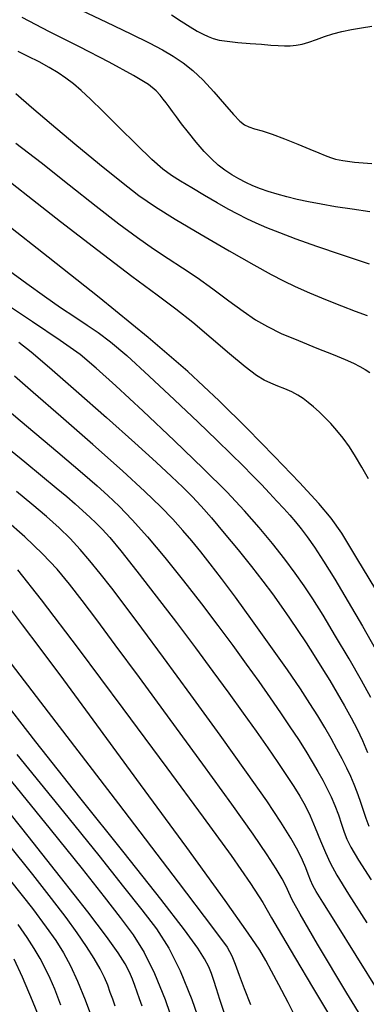
# Model space of a CAD drawing. Extents: x 349639 to 352839, y 1040515 to 1043515.
# Drawn here: x 351714 to 351754, y 1042084 to 1042197 of the extents above; entities that cross this region are included whole.
import ezdxf

# ---------------------------------------------------------------- set-up
doc = ezdxf.new("R2010")
doc.units = 0
doc.header["$MEASUREMENT"] = 0
doc.layers.add('INDEX', color=1, linetype='CONTINUOUS')
doc.layers.add('INTER', color=33, linetype='CONTINUOUS')

msp = doc.modelspace()

# ---------------------------------------------------------------- linework, layer by layer
at = {"layer": 'INDEX', "linetype": 'CONTINUOUS'}
for points, elevation in [([(351721.078, 1042197.642), (351724.006, 1042196.264), (351726.778, 1042194.96), (351726.778, 1042194.96), (351728.884, 1042193.931), (351730.423, 1042193.117), (351731.644, 1042192.391), (351731.644, 1042192.391), (351732.766, 1042191.632), (351733.882, 1042190.745), (351735.055, 1042189.641), (351735.055, 1042189.641), (351736.31, 1042188.289), (351737.526, 1042186.893), (351738.547, 1042185.717), (351738.547, 1042185.717), (351739.27, 1042184.955), (351739.806, 1042184.524), (351740.324, 1042184.276), (351740.324, 1042184.276), (351740.973, 1042184.073), (351741.834, 1042183.825), (351742.973, 1042183.457), (351742.973, 1042183.457), (351744.402, 1042182.925), (351745.925, 1042182.316), (351747.294, 1042181.75), (351747.294, 1042181.75), (351748.323, 1042181.322), (351749.073, 1042181.014), (351749.669, 1042180.784), (351749.669, 1042180.784), (351750.257, 1042180.594), (351751.085, 1042180.423), (351752.423, 1042180.254), (351752.423, 1042180.254), (351754.424, 1042180.074)], 2400), ([(351754.027, 1042143.947), (351753.277, 1042145.305), (351753.277, 1042145.305), (351752.55, 1042146.516), (351751.828, 1042147.618), (351751.111, 1042148.612), (351751.111, 1042148.612), (351750.4, 1042149.499), (351749.701, 1042150.291), (351749.02, 1042151.002), (351749.02, 1042151.002), (351748.362, 1042151.643), (351747.729, 1042152.216), (351747.119, 1042152.722), (351747.119, 1042152.722), (351746.526, 1042153.163), (351745.911, 1042153.554), (351745.228, 1042153.914), (351745.228, 1042153.914), (351744.449, 1042154.257), (351743.625, 1042154.587), (351742.826, 1042154.908), (351742.826, 1042154.908), (351742.072, 1042155.255), (351741.176, 1042155.808), (351739.903, 1042156.779), (351739.903, 1042156.779), (351738.107, 1042158.291), (351736.002, 1042160.097), (351733.894, 1042161.863), (351733.894, 1042161.863), (351731.95, 1042163.384), (351729.789, 1042164.991), (351726.894, 1042167.148), (351726.894, 1042167.148), (351722.983, 1042170.124), (351718.711, 1042173.416), (351714.972, 1042176.329), (351714.972, 1042176.329), (351712.427, 1042178.335)], 2410), ([(351754.089, 1042104.115), (351753.749, 1042105.057), (351753.408, 1042106.096), (351753.072, 1042107.125), (351753.072, 1042107.125), (351752.737, 1042108.068), (351752.385, 1042108.959), (351751.99, 1042109.864), (351751.99, 1042109.864), (351751.53, 1042110.833), (351751.002, 1042111.88), (351750.405, 1042113.002), (351750.405, 1042113.002), (351749.741, 1042114.2), (351749.008, 1042115.469), (351748.208, 1042116.802), (351748.208, 1042116.802), (351747.316, 1042118.23), (351746.21, 1042119.917), (351744.74, 1042122.066), (351744.74, 1042122.066), (351742.837, 1042124.771), (351740.741, 1042127.697), (351738.77, 1042130.404), (351738.77, 1042130.404), (351737.17, 1042132.556), (351735.888, 1042134.23), (351734.799, 1042135.606), (351734.799, 1042135.606), (351733.782, 1042136.851), (351732.745, 1042138.063), (351731.6, 1042139.325), (351731.6, 1042139.325), (351730.231, 1042140.742), (351728.397, 1042142.516), (351725.83, 1042144.871), (351725.83, 1042144.871), (351722.429, 1042147.89), (351718.766, 1042151.093), (351715.584, 1042153.86), (351715.584, 1042153.86), (351713.432, 1042155.733)], 2420), ([(351713.792, 1042133.536), (351716.48, 1042130.118), (351716.48, 1042130.118), (351720.737, 1042124.511), (351725.865, 1042117.66), (351730.91, 1042110.866), (351730.91, 1042110.866), (351735.082, 1042105.197), (351738.262, 1042100.803), (351740.496, 1042097.604), (351740.496, 1042097.604), (351741.907, 1042095.422), (351742.923, 1042093.682), (351744.046, 1042091.71), (351744.046, 1042091.71), (351745.652, 1042089.004), (351747.61, 1042085.744), (351749.658, 1042082.279)], 2430), ([(351712.611, 1042109.889), (351717.528, 1042103.842), (351717.528, 1042103.842), (351721.192, 1042099.294), (351723.738, 1042096.08), (351725.569, 1042093.71), (351725.569, 1042093.71), (351727.039, 1042091.713), (351728.311, 1042089.702), (351729.504, 1042087.308), (351729.504, 1042087.308), (351730.7, 1042084.312), (351731.837, 1042081.086)], 2440), ([(351713.378, 1042088.969), (351714.319, 1042086.894), (351715.473, 1042084.182), (351716.791, 1042080.928)], 2450)]:
    msp.add_lwpolyline(points, dxfattribs=dict(at, elevation=elevation))
at = {"layer": 'INTER', "linetype": 'CONTINUOUS'}
for points, elevation in [([(351754.167, 1042174.553), (351752.164, 1042174.853), (351750.25, 1042175.135), (351750.25, 1042175.135), (351748.582, 1042175.412), (351747.135, 1042175.689), (351745.841, 1042175.972), (351745.841, 1042175.972), (351744.645, 1042176.264), (351743.541, 1042176.565), (351742.535, 1042176.875), (351742.535, 1042176.875), (351741.626, 1042177.194), (351740.783, 1042177.533), (351739.97, 1042177.908), (351739.97, 1042177.908), (351739.158, 1042178.329), (351738.35, 1042178.8), (351737.56, 1042179.324), (351737.56, 1042179.324), (351736.793, 1042179.913), (351736.015, 1042180.611), (351735.184, 1042181.474), (351735.184, 1042181.474), (351734.282, 1042182.522), (351733.389, 1042183.631), (351732.604, 1042184.645), (351732.604, 1042184.645), (351732.001, 1042185.442), (351731.547, 1042186.058), (351731.177, 1042186.564), (351731.177, 1042186.564), (351730.836, 1042187.026), (351730.497, 1042187.472), (351730.139, 1042187.925), (351730.139, 1042187.925), (351729.68, 1042188.431), (351728.787, 1042189.129), (351727.067, 1042190.183), (351727.067, 1042190.183), (351724.289, 1042191.685), (351720.882, 1042193.441), (351717.436, 1042195.188), (351717.436, 1042195.188), (351714.323, 1042196.82)], 2402), ([(351731.421, 1042197.115), (351732.563, 1042196.4), (351733.58, 1042195.76), (351733.58, 1042195.76), (351734.401, 1042195.269), (351735.066, 1042194.908), (351735.644, 1042194.636), (351735.644, 1042194.636), (351736.211, 1042194.418), (351736.89, 1042194.238), (351737.814, 1042194.086), (351737.814, 1042194.086), (351739.057, 1042193.954), (351740.45, 1042193.84), (351741.765, 1042193.743), (351742.827, 1042193.662), (351743.671, 1042193.603), (351744.386, 1042193.571), (351744.386, 1042193.571), (351745.052, 1042193.573), (351745.717, 1042193.632), (351746.423, 1042193.772), (351746.423, 1042193.772), (351747.203, 1042194.007), (351748.056, 1042194.305), (351748.971, 1042194.624), (351748.971, 1042194.624), (351749.942, 1042194.928), (351750.974, 1042195.204), (351752.072, 1042195.445), (351752.072, 1042195.445), (351753.232, 1042195.65), (351754.412, 1042195.841)], 2398), ([(351754.155, 1042168.565), (351750.911, 1042169.61), (351750.911, 1042169.61), (351748.089, 1042170.568), (351745.744, 1042171.412), (351743.847, 1042172.134), (351743.847, 1042172.134), (351742.355, 1042172.735), (351741.148, 1042173.257), (351740.088, 1042173.751), (351740.088, 1042173.751), (351739.046, 1042174.269), (351737.934, 1042174.858), (351736.675, 1042175.566), (351736.675, 1042175.566), (351735.236, 1042176.411), (351733.766, 1042177.292), (351732.461, 1042178.079), (351732.461, 1042178.079), (351731.43, 1042178.715), (351730.438, 1042179.437), (351729.166, 1042180.553), (351729.166, 1042180.553), (351727.408, 1042182.252), (351725.42, 1042184.235), (351723.573, 1042186.081), (351723.573, 1042186.081), (351722.15, 1042187.468), (351721.075, 1042188.458), (351720.186, 1042189.214), (351720.186, 1042189.214), (351719.335, 1042189.873), (351718.436, 1042190.491), (351717.422, 1042191.102), (351717.422, 1042191.102), (351716.255, 1042191.729), (351715.024, 1042192.352), (351713.85, 1042192.94)], 2404), ([(351713.597, 1042188.096), (351715.401, 1042186.541), (351717.676, 1042184.594), (351717.676, 1042184.594), (351720.371, 1042182.327), (351723.172, 1042180.015), (351725.697, 1042177.979), (351725.697, 1042177.979), (351727.713, 1042176.43), (351729.593, 1042175.126), (351731.859, 1042173.712), (351731.859, 1042173.712), (351734.836, 1042171.954), (351738.067, 1042170.09), (351740.896, 1042168.479), (351740.896, 1042168.479), (351742.861, 1042167.378), (351744.266, 1042166.635), (351745.609, 1042165.997), (351745.609, 1042165.997), (351747.262, 1042165.269), (351749.112, 1042164.492), (351750.923, 1042163.765), (351750.923, 1042163.765), (351752.505, 1042163.164), (351753.86, 1042162.679)], 2406), ([(351713.606, 1042182.43), (351716.508, 1042180.212), (351719.718, 1042177.661), (351722.793, 1042175.209), (351722.793, 1042175.209), (351725.386, 1042173.196), (351727.539, 1042171.598), (351729.39, 1042170.305), (351729.39, 1042170.305), (351731.075, 1042169.199), (351732.706, 1042168.147), (351734.391, 1042167.014), (351734.391, 1042167.014), (351736.196, 1042165.713), (351738.006, 1042164.368), (351739.662, 1042163.154), (351739.662, 1042163.154), (351741.076, 1042162.194), (351742.443, 1042161.4), (351744.029, 1042160.633), (351744.029, 1042160.633), (351745.995, 1042159.794), (351748.091, 1042158.949), (351749.96, 1042158.204), (351751.334, 1042157.638), (351752.297, 1042157.21), (351753.019, 1042156.848), (351753.019, 1042156.848), (351753.64, 1042156.494), (351754.19, 1042156.137)], 2408), ([(351755.525, 1042130.228), (351752.706, 1042134.876), (351752.706, 1042134.876), (351750.952, 1042137.736), (351749.75, 1042139.473), (351748.327, 1042141.137), (351748.327, 1042141.137), (351746.1, 1042143.538), (351743.238, 1042146.533), (351740.101, 1042149.741), (351740.101, 1042149.741), (351736.905, 1042152.903), (351733.297, 1042156.253), (351728.783, 1042160.144), (351728.783, 1042160.144), (351723.149, 1042164.733), (351717.302, 1042169.364), (351712.43, 1042173.184)], 2412), ([(351712.697, 1042167.922), (351714.837, 1042166.335), (351716.864, 1042164.881), (351716.864, 1042164.881), (351718.708, 1042163.611), (351720.349, 1042162.519), (351721.775, 1042161.583), (351721.775, 1042161.583), (351723.037, 1042160.731), (351724.43, 1042159.675), (351726.307, 1042158.076), (351726.307, 1042158.076), (351728.88, 1042155.736), (351731.781, 1042153.021), (351734.503, 1042150.44), (351734.503, 1042150.44), (351736.65, 1042148.388), (351738.288, 1042146.803), (351739.599, 1042145.51), (351739.599, 1042145.51), (351740.738, 1042144.359), (351741.756, 1042143.306), (351742.678, 1042142.333), (351742.678, 1042142.333), (351743.526, 1042141.424), (351744.303, 1042140.575), (351745.011, 1042139.787), (351745.011, 1042139.787), (351745.659, 1042139.043), (351746.304, 1042138.254), (351747.011, 1042137.316), (351747.011, 1042137.316), (351747.846, 1042136.121), (351748.874, 1042134.55), (351750.157, 1042132.484), (351750.157, 1042132.484), (351751.71, 1042129.888), (351753.35, 1042127.08), (351754.841, 1042124.461)], 2414), ([(351754.297, 1042118.899), (351753.209, 1042120.872), (351753.209, 1042120.872), (351751.799, 1042123.325), (351750.253, 1042125.948), (351748.815, 1042128.336), (351748.815, 1042128.336), (351747.656, 1042130.199), (351746.658, 1042131.711), (351745.629, 1042133.161), (351745.629, 1042133.161), (351744.418, 1042134.779), (351743.027, 1042136.55), (351741.496, 1042138.403), (351741.496, 1042138.403), (351739.817, 1042140.315), (351737.78, 1042142.474), (351735.127, 1042145.118), (351735.127, 1042145.118), (351731.754, 1042148.347), (351728.172, 1042151.706), (351725.05, 1042154.603), (351725.05, 1042154.603), (351722.817, 1042156.639), (351720.949, 1042158.191), (351718.682, 1042159.829), (351718.682, 1042159.829), (351715.496, 1042161.967), (351711.824, 1042164.378)], 2416), ([(351713.921, 1042159.632), (351715.337, 1042158.518), (351717.461, 1042156.727), (351717.461, 1042156.727), (351720.516, 1042154.061), (351723.999, 1042150.974), (351727.23, 1042148.08), (351727.23, 1042148.08), (351729.68, 1042145.858), (351731.435, 1042144.233), (351732.733, 1042142.993), (351732.733, 1042142.993), (351733.803, 1042141.928), (351734.839, 1042140.827), (351736.026, 1042139.48), (351736.026, 1042139.48), (351737.485, 1042137.754), (351739.077, 1042135.819), (351740.598, 1042133.923), (351740.598, 1042133.923), (351741.894, 1042132.254), (351743.002, 1042130.771), (351744.006, 1042129.375), (351744.006, 1042129.375), (351744.979, 1042127.984), (351745.933, 1042126.582), (351746.87, 1042125.167), (351746.87, 1042125.167), (351747.789, 1042123.741), (351748.691, 1042122.302), (351749.574, 1042120.852), (351749.574, 1042120.852), (351750.436, 1042119.396), (351751.26, 1042117.961), (351752.024, 1042116.581), (351752.024, 1042116.581), (351752.716, 1042115.272), (351753.344, 1042113.974), (351753.924, 1042112.614)], 2418), ([(351709.226, 1042154.732), (351714.095, 1042150.654), (351718.398, 1042147.028), (351718.398, 1042147.028), (351721.232, 1042144.629), (351722.935, 1042143.16), (351724.158, 1042142.052), (351724.158, 1042142.052), (351725.448, 1042140.817), (351726.946, 1042139.277), (351728.692, 1042137.334), (351728.692, 1042137.334), (351730.69, 1042134.945), (351732.806, 1042132.297), (351734.873, 1042129.632), (351734.873, 1042129.632), (351736.756, 1042127.149), (351738.455, 1042124.861), (351740.005, 1042122.736), (351740.005, 1042122.736), (351741.433, 1042120.746), (351742.746, 1042118.886), (351743.944, 1042117.157), (351743.944, 1042117.157), (351745.025, 1042115.558), (351745.991, 1042114.09), (351746.842, 1042112.752), (351746.842, 1042112.752), (351747.58, 1042111.542), (351748.222, 1042110.439), (351748.786, 1042109.423), (351748.786, 1042109.423), (351749.292, 1042108.466), (351749.751, 1042107.518), (351750.174, 1042106.524), (351750.174, 1042106.524), (351750.569, 1042105.457), (351750.927, 1042104.401), (351751.237, 1042103.467), (351751.237, 1042103.467), (351751.528, 1042102.685), (351751.996, 1042101.754), (351752.878, 1042100.289), (351752.878, 1042100.289), (351754.33, 1042098.036)], 2422), ([(351712.134, 1042147.945), (351714.615, 1042145.9), (351716.658, 1042144.232), (351716.658, 1042144.232), (351718.225, 1042142.941), (351719.427, 1042141.934), (351720.406, 1042141.091), (351720.406, 1042141.091), (351721.284, 1042140.314), (351722.085, 1042139.583), (351722.809, 1042138.898), (351722.809, 1042138.898), (351723.496, 1042138.206), (351724.353, 1042137.245), (351725.625, 1042135.702), (351725.625, 1042135.702), (351727.47, 1042133.374), (351729.693, 1042130.514), (351732.01, 1042127.487), (351732.01, 1042127.487), (351734.187, 1042124.597), (351736.182, 1042121.906), (351738.004, 1042119.415), (351738.004, 1042119.415), (351739.661, 1042117.126), (351741.153, 1042115.038), (351742.48, 1042113.152), (351742.48, 1042113.152), (351743.643, 1042111.468), (351744.642, 1042109.985), (351745.476, 1042108.703), (351745.476, 1042108.703), (351746.158, 1042107.597), (351746.748, 1042106.535), (351747.319, 1042105.36), (351747.319, 1042105.36), (351747.924, 1042103.973), (351748.534, 1042102.507), (351749.1, 1042101.154), (351749.1, 1042101.154), (351749.635, 1042099.981), (351750.406, 1042098.57), (351751.741, 1042096.377), (351751.741, 1042096.377), (351753.828, 1042093.087)], 2424), ([(351755.338, 1042084.99), (351752.605, 1042089.374), (351750.274, 1042093.113), (351750.274, 1042093.113), (351748.798, 1042095.454), (351748.021, 1042096.691), (351747.631, 1042097.382), (351747.631, 1042097.382), (351747.361, 1042097.997), (351747.113, 1042098.66), (351746.83, 1042099.41), (351746.83, 1042099.41), (351746.453, 1042100.294), (351745.909, 1042101.393), (351745.119, 1042102.796), (351745.119, 1042102.796), (351743.99, 1042104.618), (351742.362, 1042107.067), (351740.057, 1042110.374), (351740.057, 1042110.374), (351737.018, 1042114.614), (351733.663, 1042119.226), (351730.53, 1042123.493), (351730.53, 1042123.493), (351728.037, 1042126.858), (351726.118, 1042129.416), (351724.587, 1042131.425), (351724.587, 1042131.425), (351723.278, 1042133.111), (351722.095, 1042134.573), (351720.964, 1042135.883), (351720.964, 1042135.883), (351719.808, 1042137.11), (351718.547, 1042138.333), (351717.102, 1042139.633), (351717.102, 1042139.633), (351715.437, 1042141.055), (351713.686, 1042142.513)], 2426), ([(351755.748, 1042078.188), (351751.554, 1042085.036), (351748.16, 1042090.67), (351748.16, 1042090.67), (351746.172, 1042094.075), (351745.27, 1042095.746), (351744.9, 1042096.559), (351744.9, 1042096.559), (351744.582, 1042097.268), (351744.137, 1042098.132), (351743.458, 1042099.288), (351743.458, 1042099.288), (351742.418, 1042100.905), (351740.802, 1042103.267), (351738.374, 1042106.69), (351738.374, 1042106.69), (351735.042, 1042111.292), (351731.299, 1042116.411), (351727.783, 1042121.189), (351727.783, 1042121.189), (351724.992, 1042124.958), (351722.86, 1042127.812), (351721.183, 1042130.032), (351721.183, 1042130.032), (351719.747, 1042131.888), (351718.318, 1042133.597), (351716.651, 1042135.364), (351716.651, 1042135.364), (351714.607, 1042137.313), (351712.461, 1042139.246)], 2428), ([(351746.064, 1042081.447), (351744.799, 1042083.976), (351744.799, 1042083.976), (351743.757, 1042085.996), (351742.918, 1042087.562), (351742.236, 1042088.798), (351742.236, 1042088.798), (351741.548, 1042089.974), (351740.242, 1042091.932), (351737.59, 1042095.662), (351737.59, 1042095.662), (351733.185, 1042101.724), (351727.887, 1042108.956), (351722.878, 1042115.767), (351722.878, 1042115.767), (351719.077, 1042120.918), (351716.368, 1042124.573), (351714.375, 1042127.244), (351714.375, 1042127.244), (351712.76, 1042129.381)], 2432), ([(351710.266, 1042126.341), (351717.305, 1042117.239), (351725.357, 1042106.729), (351732.194, 1042097.772), (351732.194, 1042097.772), (351736.148, 1042092.573), (351737.814, 1042090.293), (351738.349, 1042089.334), (351738.349, 1042089.334), (351738.726, 1042088.364), (351739.182, 1042087.111), (351739.767, 1042085.566), (351739.767, 1042085.566), (351740.51, 1042083.752)], 2434), ([(351737.497, 1042082.705), (351736.983, 1042084.314), (351736.598, 1042085.527), (351736.298, 1042086.473), (351736.298, 1042086.473), (351736.031, 1042087.279), (351735.709, 1042088.073), (351735.238, 1042088.983), (351734.456, 1042090.213), (351732.942, 1042092.286), (351730.21, 1042095.804), (351730.21, 1042095.804), (351725.999, 1042101.101), (351720.938, 1042107.441), (351715.878, 1042113.822), (351715.878, 1042113.822), (351711.531, 1042119.394)], 2436), ([(351713.699, 1042112.385), (351719.046, 1042105.815), (351719.046, 1042105.815), (351723.091, 1042100.815), (351725.955, 1042097.239), (351728.039, 1042094.593), (351728.039, 1042094.593), (351729.703, 1042092.396), (351731.127, 1042090.207), (351732.446, 1042087.599), (351733.755, 1042084.315), (351734.981, 1042080.789)], 2438), ([(351728.058, 1042083.54), (351727.776, 1042084.377), (351727.504, 1042085.172), (351727.242, 1042085.925), (351727.242, 1042085.925), (351726.973, 1042086.653), (351726.626, 1042087.443), (351726.113, 1042088.398), (351725.315, 1042089.662), (351723.983, 1042091.539), (351721.838, 1042094.372), (351721.838, 1042094.372), (351718.725, 1042098.348), (351715.004, 1042103.034), (351711.16, 1042107.839)], 2442), ([(351724.975, 1042083.562), (351724.703, 1042084.339), (351724.422, 1042085.129), (351724.422, 1042085.129), (351724.122, 1042085.941), (351723.752, 1042086.823), (351723.251, 1042087.832), (351723.251, 1042087.832), (351722.569, 1042089.018), (351721.695, 1042090.388), (351720.629, 1042091.943), (351720.629, 1042091.943), (351719.344, 1042093.717), (351717.698, 1042095.884), (351715.524, 1042098.65), (351715.524, 1042098.65), (351712.759, 1042102.097)], 2444), ([(351712.973, 1042097.925), (351715.492, 1042094.733), (351717.089, 1042092.605), (351718.16, 1042091.06), (351718.16, 1042091.06), (351719.044, 1042089.664), (351719.862, 1042088.183), (351720.677, 1042086.432), (351720.677, 1042086.432), (351721.546, 1042084.267), (351722.502, 1042081.713)], 2446), ([(351718.743, 1042083.684), (351718.045, 1042085.481), (351717.528, 1042086.703), (351717.528, 1042086.703), (351716.984, 1042087.844), (351716.371, 1042089.002), (351715.689, 1042090.176), (351715.689, 1042090.176), (351714.904, 1042091.41), (351713.848, 1042092.913)], 2448)]:
    msp.add_lwpolyline(points, dxfattribs=dict(at, elevation=elevation))

doc.saveas('drawing.dxf')
